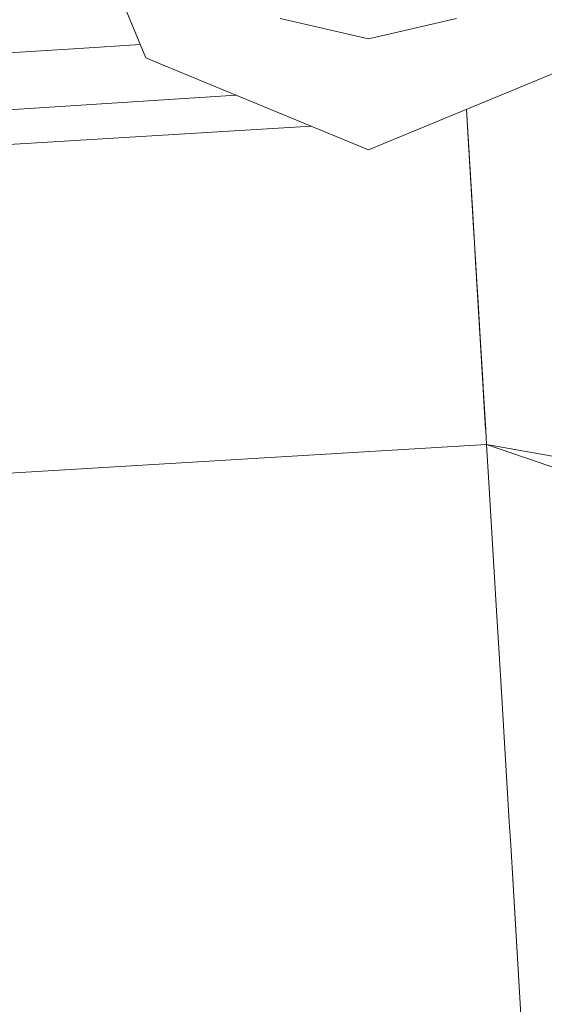
# Model space of a CAD drawing. Units: millimetres. Extents: x 512 to 7882, y 828 to 3751.
# Drawn here: x 4661 to 4717, y 1556 to 1660 of the extents above; entities that cross this region are included whole.
import ezdxf

# ---------------------------------------------------------------- set-up
doc = ezdxf.new("R2010")
doc.units = ezdxf.units.MM
doc.layers.add('1', color=7, linetype='Continuous', true_color=0xffffff)

msp = doc.modelspace()

# ---------------------------------------------------------------- linework, layer by layer
at = {"layer": '1', "color": 18, "linetype": 'Continuous', "lineweight": 13}
for p, q in [((4664.929199, 1679.25354), (4674.674805, 1655.725464)), ((4688.874512, 1659.882935), (4698.203613, 1657.753662)), ((4707.531738, 1659.882935), (4698.203613, 1657.753662)), ((4647.178711, 1655.422119), (4667.57373, 1656.727905)), ((4667.57373, 1656.727905), (4674.086426, 1657.145142)), ((4676.440918, 1654.993652), (4674.674805, 1655.725464)), ((4721.731445, 1655.725464), (4698.203613, 1645.979736)), ((4698.203613, 1645.979736), (4676.440918, 1654.993652)), ((4647.539551, 1649.432861), (4684.199219, 1651.780396)), ((4708.55957, 1650.269531), (4709.191895, 1639.775146)), ((4708.743652, 1647.220093), (4708.560059, 1650.269531)), ((4650.799805, 1645.996826), (4692.147461, 1648.488037)), ((4692.147461, 1648.488037), (4650.799805, 1645.996826)), ((4709.384277, 1636.591064), (4708.743652, 1647.220093)), ((4709.191895, 1639.775146), (4709.631348, 1632.5)), ((4709.564941, 1633.58728), (4709.456055, 1635.396362)), ((4709.80957, 1629.532471), (4709.513184, 1634.44397)), ((4709.564941, 1633.58728), (4709.916992, 1627.747925)), ((4709.757324, 1630.393921), (4709.631348, 1632.5)), ((4709.757324, 1630.393921), (4710.227539, 1622.592041)), ((4710.343262, 1620.670166), (4709.916992, 1627.747925)), ((4710.146973, 1623.924683), (4710.010742, 1626.188477)), ((4710.250488, 1622.208862), (4710.146973, 1623.924683)), ((4710.227539, 1622.592041), (4710.397949, 1619.774048)), ((4710.411621, 1619.534302), (4710.250488, 1622.208862)), ((4710.422363, 1619.352051), (4710.343262, 1620.670166)), ((4710.537109, 1617.452515), (4710.397949, 1619.774048)), ((4710.603027, 1616.357056), (4710.422363, 1619.352051)), ((4710.597656, 1616.45105), (4710.45459, 1618.820923)), ((4710.537109, 1617.452515), (4710.647461, 1615.62085)), ((4710.696289, 1614.817505), (4710.603027, 1616.357056)), ((4710.696289, 1614.817505), (4649.846191, 1611.150879)), ((4710.696289, 1614.817505), (4649.846191, 1611.150879)), ((4652.888672, 1611.334106), (4710.696289, 1614.817505)), ((4710.696289, 1614.817505), (4652.888672, 1611.334106)), ((4717.669922, 1613.589844), (4710.696289, 1614.817505)), ((4710.696289, 1614.817505), (4710.973633, 1610.199097)), ((4716.270508, 1612.903076), (4710.696289, 1614.817505)), ((4721.679688, 1611.045776), (4716.270508, 1612.903076)), ((4710.974121, 1610.198975), (4711.010254, 1609.604126)), ((4711.010254, 1609.604126), (4711.792969, 1596.612183)), ((4711.792969, 1596.61145), (4711.994629, 1593.268921)), ((4711.994629, 1593.268921), (4712.308594, 1588.063721)), ((4711.994629, 1593.268921), (4712.308594, 1588.063721)), ((4712.308594, 1588.063721), (4713.100098, 1574.914429)), ((4713.100098, 1574.914429), (4713.249512, 1572.447632)), ((4713.501465, 1568.255127), (4713.249512, 1572.447632)), ((4713.467285, 1568.827881), (4714.464844, 1552.268433)), ((4713.501465, 1568.255127), (4715.155762, 1540.804443))]:
    msp.add_line(p, q, dxfattribs=at)

doc.saveas('drawing.dxf')
